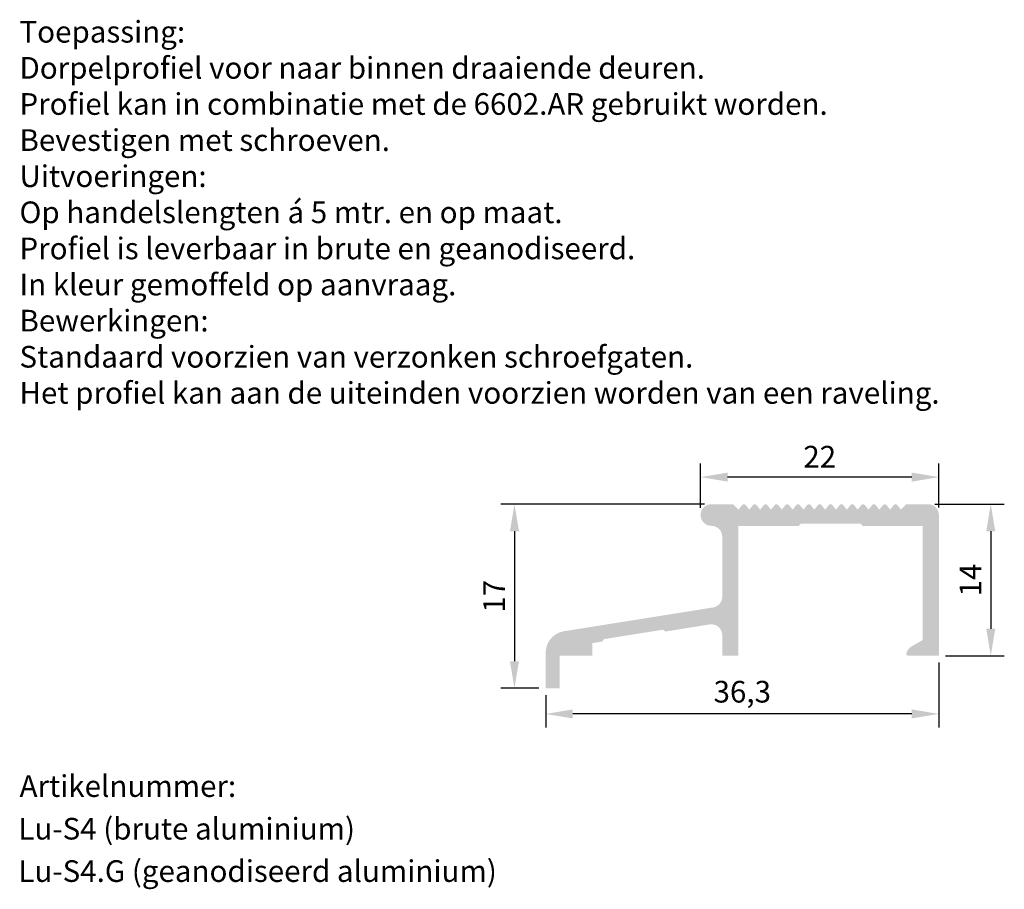
# Model space of a CAD drawing. Units: millimetres. Extents: x 199 to 376, y 201 to 281.
# Drawn here: x 285 to 376, y 201 to 281 of the extents above; entities that cross this region are included whole.
import ezdxf

# ---------------------------------------------------------------- set-up
doc = ezdxf.new("R2010")
doc.units = ezdxf.units.MM
doc.layers.get('0').update_dxf_attribs({"lineweight": 35})
doc.layers.add('AFBEELDINGEN', color=150, linetype='Continuous')
doc.styles.add('Luvema', font='TAHOMA.TTF')
doc.dimstyles.new('ISO-25', dxfattribs={"dimtxt": 2.5, "dimasz": 2.5, "dimexe": 1.25, "dimexo": 0.625, "dimtad": 1, "dimtxsty": 'Standard', "dimcen": 2.5, "dimadec": 0, "dimazin": 0, "dimtfac": 1, "dimtmove": 0, "dimatfit": 3, "dimfxl": 0, "dimarcsym": 0})

# ---------------------------------------------------------------- blocks, each defined once
blk = doc.blocks.new('*D5')
at = {"layer": 'AFBEELDINGEN', "color": 0, "lineweight": -2}
for p, q in [((369.1324225328049, 236.5079488165028), (375.5460270180195, 236.5079488165028)), ((374.2960270180195, 234.0079488165028), (374.2960270180195, 225.0079488165028)), ((370.1324225328049, 222.5079488165028), (375.5460270180195, 222.5079488165028))]:
    blk.add_line(p, q, dxfattribs=at)
at = {"layer": 'AFBEELDINGEN', "color": 0, "lineweight": 40}
for points in [[(373.8793603513528, 234.0079488165028), (374.7126936846862, 234.0079488165028), (374.2960270180195, 236.5079488165028)], [(373.8793603513528, 225.0079488165028), (374.7126936846862, 225.0079488165028), (374.2960270180195, 222.5079488165028)]]:
    blk.add_solid(points, dxfattribs=at)
at = {"layer": 'Defpoints', "color": 0, "lineweight": 40}
for p in [(368.5074225328049, 236.5079488165028), (369.5074225328049, 222.5079488165028), (374.2960270180195, 222.5079488165028)]:
    blk.add_point(p, dxfattribs=at)
at = {"layer": 'AFBEELDINGEN', "color": 0, "lineweight": 0, "insert": (372.6710270180195, 229.5079488165028), "char_height": 2, "attachment_point": 5, "rotation": 90}
blk.add_mtext('{14}', dxfattribs=at)
blk = doc.blocks.new('*D6')
at = {"layer": 'AFBEELDINGEN', "color": 0, "lineweight": -2}
for p, q in [((347.8824225328049, 236.5079488165028), (329.077104068861, 236.5079488165028)), ((330.327104068861, 234.0079488165028), (330.327104068861, 222.0079488165028)), ((332.5824225328049, 219.5079488165028), (329.077104068861, 219.5079488165028))]:
    blk.add_line(p, q, dxfattribs=at)
at = {"layer": 'AFBEELDINGEN', "color": 0, "lineweight": 40}
for points in [[(329.9104374021943, 234.0079488165028), (330.7437707355277, 234.0079488165028), (330.327104068861, 236.5079488165028)], [(329.9104374021943, 222.0079488165028), (330.7437707355277, 222.0079488165028), (330.327104068861, 219.5079488165028)]]:
    blk.add_solid(points, dxfattribs=at)
at = {"layer": 'Defpoints', "color": 0, "lineweight": 40}
for p in [(348.5074225328049, 236.5079488165028), (330.327104068861, 219.5079488165028), (333.2074225328049, 219.5079488165028)]:
    blk.add_point(p, dxfattribs=at)
at = {"layer": 'AFBEELDINGEN', "color": 0, "lineweight": 0, "insert": (328.7021040688609, 228.0079488165028), "char_height": 2, "attachment_point": 5, "rotation": 90}
blk.add_mtext('{17}', dxfattribs=at)
blk = doc.blocks.new('*D7')
at = {"layer": 'AFBEELDINGEN', "color": 0, "lineweight": -2}
for p, q in [((369.5074225328049, 221.8829488165028), (369.5074225328049, 215.8932001560811)), ((333.2074225328049, 218.8829488165028), (333.2074225328049, 215.8932001560811)), ((367.0074225328049, 217.1432001560811), (335.7074225328049, 217.1432001560811))]:
    blk.add_line(p, q, dxfattribs=at)
at = {"layer": 'AFBEELDINGEN', "color": 0, "lineweight": 40}
for points in [[(335.7074225328049, 217.5598668227478), (335.7074225328049, 216.7265334894145), (333.2074225328049, 217.1432001560811)], [(367.0074225328049, 217.5598668227478), (367.0074225328049, 216.7265334894145), (369.5074225328049, 217.1432001560811)]]:
    blk.add_solid(points, dxfattribs=at)
at = {"layer": 'Defpoints', "color": 0, "lineweight": 40}
for p in [(369.5074225328049, 222.5079488165028), (333.2074225328049, 219.5079488165028), (333.2074225328049, 217.1432001560811)]:
    blk.add_point(p, dxfattribs=at)
at = {"layer": 'AFBEELDINGEN', "color": 0, "lineweight": 0, "insert": (351.3574225328049, 218.9348668227478), "char_height": 2, "attachment_point": 5}
blk.add_mtext('{36,3}', dxfattribs=at)
blk = doc.blocks.new('*D8')
at = {"layer": 'AFBEELDINGEN', "color": 0, "lineweight": -2}
for p, q in [((347.5078726341004, 236.1629488165028), (347.5078726341004, 240.2579606477754)), ((369.504217396355, 236.2129488165027), (369.504217396355, 240.2579606477754)), ((367.004217396355, 239.0079606477754), (350.0078726341004, 239.0079606477754))]:
    blk.add_line(p, q, dxfattribs=at)
at = {"layer": 'AFBEELDINGEN', "color": 0, "lineweight": 40}
for points in [[(350.0078726341004, 239.424627314442), (350.0078726341004, 238.5912939811087), (347.5078726341004, 239.0079606477754)], [(367.004217396355, 239.424627314442), (367.004217396355, 238.5912939811087), (369.504217396355, 239.0079606477754)]]:
    blk.add_solid(points, dxfattribs=at)
at = {"layer": 'Defpoints', "color": 0, "lineweight": 40}
for p in [(347.5078726341004, 239.0079606477754), (347.5078726341004, 235.5379488165028), (369.504217396355, 235.5879488165027)]:
    blk.add_point(p, dxfattribs=at)
at = {"layer": 'AFBEELDINGEN', "color": 0, "lineweight": 0, "insert": (358.5060450152277, 240.6329606477754), "char_height": 2, "attachment_point": 5}
blk.add_mtext('{22}', dxfattribs=at)

msp = doc.modelspace()

# ---------------------------------------------------------------- hatches: boundary and pattern name
at = {"layer": 'AFBEELDINGEN', "lineweight": 0}
h = msp.add_hatch(color=7, dxfattribs=at)
edge = h.paths.add_edge_path()
edge.add_line((362.6629025328049, 236.4337498165028), (363.0074225328049, 236.0079488165028))
edge.add_line((363.0074225328049, 236.0079488165028), (363.3519420814393, 236.4337495686594))
edge.add_arc((363.5074225328049, 236.3079488165028), 0.2, 398.9767965315797, 501.0233399999991, ccw=False)
edge.add_line((363.6629025328049, 236.4337498165028), (364.0074225328049, 236.0079488165028))
edge.add_line((364.0074225328049, 236.0079488165028), (364.3519420814393, 236.4337495686594))
edge.add_arc((364.5074225328049, 236.3079488165028), 0.2, 398.9767965315797, 501.0233399999991, ccw=False)
edge.add_line((364.6629025328049, 236.4337498165028), (365.0074225328049, 236.0079488165028))
edge.add_line((365.0074225328049, 236.0079488165028), (365.3519420814393, 236.4337495686594))
edge.add_arc((365.5074225328049, 236.3079488165028), 0.2, 398.9767965315797, 501.0233399999991, ccw=False)
edge.add_line((365.6629025328049, 236.4337498165028), (366.0074225328049, 236.0079488165028))
edge.add_line((366.0074225328049, 236.0079488165028), (366.5074225328049, 236.5079488165028))
edge.add_line((366.5074225328049, 236.5079488165028), (368.5074225328049, 236.5079488165028))
edge.add_arc((368.5074225328049, 235.5079488165028), 1, 360, 450, ccw=False)
edge.add_line((369.5074225328049, 235.5079488165028), (369.5074225328049, 222.5079488165028))
edge.add_line((369.5074225328049, 222.5079488165028), (366.7074225328049, 222.5079488165028))
edge.add_arc((366.7074225328049, 222.7079488165027), 0.2, 165.5224650548515, 270, ccw=False)
edge.add_arc((367.4820195328049, 222.5079488165028), 1, 480.0000115675759, 525.5224880000003, ccw=False)
edge.add_line((366.9820195328049, 223.3739738165028), (368.0074225328049, 223.9659908165028))
edge.add_line((368.0074225328049, 223.9659908165028), (368.0074225328049, 234.5079488165028))
edge.add_line((368.0074225328049, 234.5079488165028), (362.4574225328049, 234.5079488165028))
edge.add_line((362.4574225328048, 234.5079488165028), (362.2574225328048, 234.7079488165027))
edge.add_line((362.2574225328049, 234.7079488165027), (356.7574225328049, 234.7079488165027))
edge.add_line((356.7574225328049, 234.7079488165027), (356.5574225328049, 234.5079488165028))
edge.add_line((356.5574225328049, 234.5079488165028), (351.0074225328049, 234.5079488165028))
edge.add_line((351.0074225328049, 234.5079488165028), (351.0074225328049, 222.5079488165028))
edge.add_line((351.0074225328049, 222.5079488165028), (349.5074225328049, 222.5079488165028))
edge.add_line((349.5074225328049, 222.5079488165028), (349.5074225328049, 224.4168358165028))
edge.add_arc((348.5074225328049, 224.4168358165028), 1, 360, 459.0628623624968)
edge.add_line((348.3499045328049, 225.4043518165028), (344.2570005328049, 224.7514958165028))
edge.add_line((344.2570005328049, 224.7514958165028), (344.0279945328049, 224.9174958165028))
edge.add_line((344.0279945328049, 224.9174958165028), (338.5966555328049, 224.0511468165028))
edge.add_line((338.5966555328049, 224.0511468165028), (338.4306555328049, 223.8221398165028))
edge.add_line((338.4306555328048, 223.8221398165028), (337.5074225328049, 223.6748758165027))
edge.add_line((337.5074225328049, 223.6748758165027), (337.5074225328049, 222.5079488165028))
edge.add_line((337.5074225328049, 222.5079488165028), (334.5074225328049, 222.5079488165028))
edge.add_line((334.5074225328049, 222.5079488165028), (334.5074225328049, 219.5079488165028))
edge.add_line((334.5074225328049, 219.5079488165028), (333.2074225328049, 219.5079488165028))
edge.add_line((333.2074225328049, 219.5079488165028), (333.2074225328049, 222.8016838165028))
edge.add_arc((335.2074225328049, 222.8016838165028), 2, 459.0628623624983, 540, ccw=False)
edge.add_line((334.8923865328048, 224.7767158165028), (348.6649404412135, 226.973564685733))
edge.add_arc((348.5074225328049, 227.9610808165027), 1, 279.062856, 360)
edge.add_line((349.5074225328049, 227.9610808165027), (349.5074225328049, 233.5079488165028))
edge.add_arc((348.5074225328049, 233.5079488165028), 1, 360, 450)
edge.add_arc((348.5074225328049, 235.5079488165028), 1, 180, 270, ccw=False)
edge.add_arc((348.5074225328049, 235.5079488165028), 1, 450, 540, ccw=False)
edge.add_line((348.5074225328049, 236.5079488165028), (350.5074225328049, 236.5079488165028))
edge.add_line((350.5074225328049, 236.5079488165028), (351.0074225328049, 236.0079488165028))
edge.add_line((351.0074225328049, 236.0079488165028), (351.3519420814393, 236.4337495686594))
edge.add_arc((351.5074225328049, 236.3079488165028), 0.2, 398.9767965315797, 501.0233399999991, ccw=False)
edge.add_line((351.6629025328049, 236.4337498165028), (352.0074225328049, 236.0079488165028))
edge.add_line((352.0074225328049, 236.0079488165028), (352.3519420814393, 236.4337495686594))
edge.add_arc((352.5074225328049, 236.3079488165028), 0.2, 398.9767965315797, 501.0233399999991, ccw=False)
edge.add_line((352.6629025328049, 236.4337498165028), (353.0074225328049, 236.0079488165028))
edge.add_line((353.0074225328049, 236.0079488165028), (353.3519420814393, 236.4337495686594))
edge.add_arc((353.5074225328049, 236.3079488165028), 0.2, 398.9767965315797, 501.0233399999991, ccw=False)
edge.add_line((353.6629025328049, 236.4337498165028), (354.0074225328049, 236.0079488165028))
edge.add_line((354.0074225328049, 236.0079488165028), (354.3519420814393, 236.4337495686594))
edge.add_arc((354.5074225328049, 236.3079488165028), 0.2, 398.9767965315797, 501.0233399999991, ccw=False)
edge.add_line((354.6629025328049, 236.4337498165028), (355.0074225328049, 236.0079488165028))
edge.add_line((355.0074225328049, 236.0079488165028), (355.3519420814393, 236.4337495686594))
edge.add_arc((355.5074225328049, 236.3079488165028), 0.2, 398.9767965315797, 501.0233399999991, ccw=False)
edge.add_line((355.6629025328049, 236.4337498165028), (356.0074225328049, 236.0079488165028))
edge.add_line((356.0074225328049, 236.0079488165028), (356.3519420814393, 236.4337495686594))
edge.add_arc((356.5074225328049, 236.3079488165028), 0.2, 398.9767965315797, 501.0233399999991, ccw=False)
edge.add_line((356.6629025328049, 236.4337498165028), (357.0074225328049, 236.0079488165028))
edge.add_line((357.0074225328049, 236.0079488165028), (357.3519420814393, 236.4337495686594))
edge.add_arc((357.5074225328049, 236.3079488165028), 0.2, 398.9767965315797, 501.0233399999991, ccw=False)
edge.add_line((357.6629025328049, 236.4337498165028), (358.0074225328049, 236.0079488165028))
edge.add_line((358.0074225328049, 236.0079488165028), (358.3519420814393, 236.4337495686594))
edge.add_arc((358.5074225328049, 236.3079488165028), 0.2, 398.9767965315797, 501.0233399999991, ccw=False)
edge.add_line((358.6629025328049, 236.4337498165028), (359.0074225328049, 236.0079488165028))
edge.add_line((359.0074225328049, 236.0079488165028), (359.3519420814393, 236.4337495686594))
edge.add_arc((359.5074225328049, 236.3079488165028), 0.2, 398.9767965315797, 501.0233399999991, ccw=False)
edge.add_line((359.6629025328049, 236.4337498165028), (360.0074225328049, 236.0079488165028))
edge.add_line((360.0074225328049, 236.0079488165028), (360.3519420814393, 236.4337495686594))
edge.add_arc((360.5074225328049, 236.3079488165028), 0.2, 398.9767965315797, 501.0233399999991, ccw=False)
edge.add_line((360.6629025328049, 236.4337498165028), (361.0074225328049, 236.0079488165028))
edge.add_line((361.0074225328049, 236.0079488165028), (361.3519420814393, 236.4337495686594))
edge.add_arc((361.5074225328049, 236.3079488165028), 0.2, 398.9767965315797, 501.0233399999991, ccw=False)
edge.add_line((361.6629025328049, 236.4337498165028), (362.0074225328049, 236.0079488165028))
edge.add_line((362.0074225328049, 236.0079488165028), (362.3519420814393, 236.4337495686594))
edge.add_arc((362.5074225328049, 236.3079488165028), 0.2, 398.9767965315797, 501.0233399999991, ccw=False)

# ---------------------------------------------------------------- texts
at = {"color": 7, "lineweight": 0, "style": 'Luvema'}
for s, p in [('Artikelnummer:', (284.6419762163409, 209.4834027362117)), ('Lu-S4 (brute aluminium)', (284.5307606354141, 205.5465771261826)), ('Lu-S4.G (geanodiseerd aluminium)', (284.5307606354141, 201.6332996353778))]:
    msp.add_text(s, height=2, dxfattribs=at).set_placement(p)
at = {"color": 253, "lineweight": 0, "insert": (284.6327082512636, 281.1255696722964), "char_height": 2, "width": 90.92486414127691, "attachment_point": 1, "style": 'Luvema'}
msp.add_mtext('{\\fTahoma|b1|i0|c0|p34;\\C7;Toepassing:\\P\\fTahoma|b0|i0|c0|p34;Dorpelprofiel voor naar binnen draaiende deuren.\\PProfiel kan in combinatie met de 6602.AR gebruikt worden.\\PBevestigen met schroeven.\\P\\fTahoma|b1|i0|c0|p34;Uitvoeringen:\\fTahoma|b0|i0|c0|p34;\\POp handelslengten á 5 mtr. en op maat.\\PProfiel is leverbaar in brute en geanodiseerd. \\PIn kleur\\fTahoma|b1|i0|c0|p34; \\fTahoma|b0|i0|c0|p34;gemoffeld\\fTahoma|b1|i0|c0|p34; \\fTahoma|b0|i0|c0|p34;op aanvraag.\\P\\fTahoma|b1|i0|c0|p34;Bewerkingen:\\fTahoma|b0|i0|c0|p34;\\PStandaard voorzien van verzonken schroefgaten.\\PHet profiel kan aan de uiteinden voorzien worden van een raveling.}', dxfattribs=at)

# ---------------------------------------------------------------- dimensions: what is measured, and where the dimension line sits
at = {"layer": 'AFBEELDINGEN', "color": 7, "lineweight": 0}
for base, p1, p2, angle, text, picture, middle in [((347.5078726341004, 239.0079606477754), (369.504217396355, 235.5879488165027), (347.5078726341004, 235.5379488165028), 180, '{22}', '*D8', (358.5060450152277, 240.6329606477754)), ((330.327104068861, 219.5079488165028), (348.5074225328049, 236.5079488165028), (333.2074225328049, 219.5079488165028), 90, '{17}', '*D6', (328.7021040688609, 228.0079488165028)), ((333.2074225328049, 217.1432001560811), (369.5074225328049, 222.5079488165028), (333.2074225328049, 219.5079488165028), 180, '{36,3}', '*D7', (351.3574225328049, 218.9348668227478))]:
    dim = msp.add_linear_dim(base=base, p1=p1, p2=p2, angle=angle, text=text, dimstyle='ISO-25', override={"dimtxt": 2}, dxfattribs=at)
    dim.commit()
    dim.dimension.update_dxf_attribs({"geometry": picture, "text_midpoint": middle})
dim = msp.add_linear_dim(base=(374.2960270180195, 222.5079488165028), p1=(368.5074225328049, 236.5079488165028), p2=(369.5074225328049, 222.5079488165028), angle=90, text='{14}', dimstyle='ISO-25', override={"dimtxt": 2}, dxfattribs=at)
dim.commit()
dim.dimension.update_dxf_attribs({"geometry": '*D5', "text_midpoint": (374.2960270180195, 229.5079488165028), "dimtype": 160})

doc.saveas('drawing.dxf')
